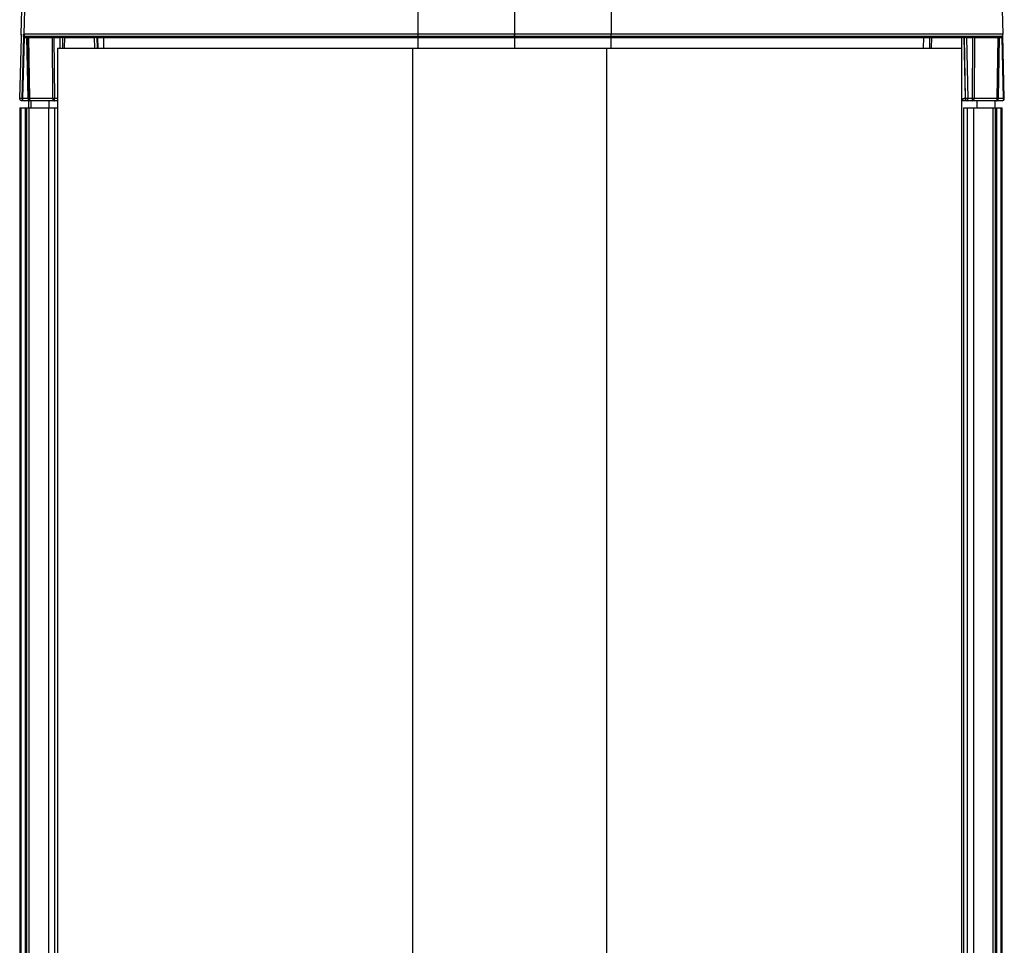
# Model space of a CAD drawing. Extents: x -840 to 316, y -484 to 1217.
# Drawn here: x -332 to -225, y 327 to 428 of the extents above; entities that cross this region are included whole.
import ezdxf

# ---------------------------------------------------------------- set-up
doc = ezdxf.new("R2010")
doc.units = 0
doc.header["$LTSCALE"] = 32.67
doc.layers.get('0').update_dxf_attribs({"linetype": 'CONTINUOUS'})

msp = doc.modelspace()

# ---------------------------------------------------------------- linework, layer by layer
at = {"color": 7, "linetype": 'CONTINUOUS'}
for p, q in [((-288.94, 426.44), (-288.95, 457.86)), ((-278.45, 457.86), (-278.44, 426.44)), ((-267.95, 457.86), (-267.94, 426.44)), ((-331.14, 454.5), (-331.88, 426.44)), ((-225.99, 454.51), (-225.26, 426.44)), ((-332.19, 426.44), (-331.7, 445.15)), ((-332.16, 426.08), (-332.34, 419.44)), ((-332.16, 426.44), (-332.19, 426.44)), ((-332.16, 426.42), (-332.16, 426.4)), ((-332.16, 426.4), (-332.16, 426.33)), ((-332.16, 426.38), (-332.16, 426.39)), ((-332.16, 426.33), (-332.16, 426.33)), ((-332.16, 426.33), (-332.16, 426.17)), ((-332.16, 426.17), (-332.16, 426.08)), ((-331.92, 426.16), (-332.1, 419.44)), ((-331.85, 426.08), (-332.03, 419.43)), ((-225.26, 426.44), (-331.91, 426.44)), ((-331.85, 426.08), (-331.55, 426.08)), ((-225.51, 426.18), (-331.66, 426.18)), ((-331.43, 419.43), (-331.55, 426.08)), ((-331.55, 426.08), (-331.48, 426.08)), ((-331.48, 426.08), (-331.48, 426.08)), ((-331.48, 426.08), (-331.47, 426.08)), ((-331.47, 426.08), (-331.36, 419.43)), ((-331.33, 419.43), (-331.45, 426.08)), ((-331.37, 426.08), (-331.26, 419.43)), ((-331.37, 426.08), (-328.78, 426.08)), ((-328.74, 419.43), (-328.78, 426.08)), ((-328.67, 426.08), (-328.61, 426.08)), ((-328.61, 426.08), (-328.56, 419.43)), ((-328.61, 426.08), (-327.92, 426.08)), ((-327.94, 424.93), (-327.92, 426.08)), ((-327.92, 426.11), (-327.92, 426.08)), ((-327.8, 426.08), (-327.7, 426.08)), ((-327.67, 426.08), (-327.69, 424.93)), ((-327.46, 426.08), (-327.48, 424.93)), ((-327.46, 426.15), (-327.46, 426.18)), ((-327.46, 426.08), (-324.18, 426.08)), ((-324.18, 426.11), (-324.18, 426.08)), ((-324.16, 424.93), (-324.18, 426.08)), ((-324.05, 426.08), (-323.96, 426.08)), ((-323.93, 426.08), (-323.91, 424.93)), ((-323.93, 426.08), (-233.22, 426.08)), ((-323.86, 426.08), (-323.84, 424.93)), ((-323.16, 424.93), (-323.18, 426.08)), ((-288.96, 424.93), (-288.96, 426.08)), ((-288.94, 426.37), (-288.94, 426.44)), ((-278.46, 426.09), (-278.46, 424.93)), ((-278.44, 426.31), (-278.44, 426.44)), ((-278.44, 426.26), (-278.44, 426.31)), ((-267.96, 426.11), (-267.96, 426.08)), ((-267.96, 426.08), (-267.96, 424.93)), ((-233.9, 424.93), (-233.88, 426.08)), ((-233.24, 424.93), (-233.22, 426.08)), ((-233.16, 426.08), (-233.12, 426.08)), ((-233.04, 426.08), (-233.06, 424.93)), ((-233.04, 426.13), (-233.04, 426.15)), ((-233.04, 426.08), (-233.04, 426.13)), ((-233.04, 426.08), (-229.75, 426.08)), ((-233.04, 426.15), (-233.03, 426.18)), ((-229.75, 426.11), (-229.75, 426.08)), ((-229.73, 424.93), (-229.75, 426.08)), ((-229.63, 426.08), (-229.54, 426.08)), ((-229.5, 426.08), (-229.39, 419.43)), ((-229.5, 426.08), (-229.5, 426.08)), ((-229.35, 419.43), (-229.47, 426.08)), ((-229.43, 426.08), (-229.34, 426.08)), ((-229.22, 426.08), (-229.1, 419.43)), ((-229.22, 426.08), (-228.53, 426.08)), ((-228.58, 419.43), (-228.53, 426.08)), ((-228.53, 426.11), (-228.53, 426.08)), ((-228.35, 426.08), (-228.4, 419.43)), ((-228.35, 426.08), (-225.78, 426.08)), ((-225.9, 419.43), (-225.78, 426.08)), ((-225.71, 426.08), (-225.82, 419.43)), ((-225.66, 426.08), (-225.78, 419.43)), ((-225.71, 426.08), (-225.71, 426.08)), ((-225.68, 426.08), (-225.66, 426.08)), ((-225.66, 426.08), (-225.36, 426.08)), ((-225.19, 419.43), (-225.36, 426.08)), ((-225.32, 426.09), (-225.31, 426.09)), ((-328.23, 424.93), (-328.23, -128.07)), ((-328.23, 424.93), (-229.73, 424.93)), ((-289.53, -128.07), (-289.53, 424.93)), ((-268.43, 424.93), (-268.43, -128.07)), ((-229.73, -128.07), (-229.73, 424.93)), ((-332.1, 419.44), (-332.34, 419.44)), ((-332.07, 419.43), (-332.08, 419.43)), ((-331.43, 419.43), (-332.03, 419.43)), ((-328.74, 419.43), (-331.26, 419.43)), ((-328.23, 419.43), (-328.56, 419.43)), ((-328.56, 419.37), (-328.56, 419.43)), ((-229.35, 419.43), (-229.39, 419.43)), ((-228.58, 419.43), (-229.1, 419.43)), ((-229.1, 419.36), (-229.1, 419.43)), ((-225.9, 419.43), (-228.4, 419.43)), ((-225.19, 419.43), (-225.78, 419.43)), ((-332.33, 418.43), (-332.33, -121.57)), ((-332.33, 418.43), (-331.65, 418.43)), ((-332.18, -121.57), (-332.18, 418.43)), ((-328.23, 419.18), (-332.09, 419.18)), ((-331.73, 418.43), (-331.73, -121.57)), ((-331.58, 418.43), (-331.58, -121.57)), ((-331.58, 418.43), (-328.23, 418.43)), ((-331.34, 418.43), (-331.34, 419.18)), ((-331.29, -121.57), (-331.29, 418.43)), ((-331.11, 419.18), (-331.11, 418.43)), ((-329.21, 418.43), (-329.21, -121.57)), ((-329.11, 418.43), (-329.11, 419.18)), ((-328.51, -121.57), (-328.51, 418.43)), ((-225.36, 419.18), (-229.73, 419.18)), ((-229.53, -121.57), (-229.53, 418.43)), ((-229.53, 418.43), (-226.08, 418.43)), ((-229.15, 418.43), (-229.15, -121.57)), ((-228.44, -121.57), (-228.44, 418.43)), ((-228.11, 419.18), (-228.11, 418.43)), ((-226.37, 418.43), (-226.37, -121.57)), ((-226.11, 418.43), (-226.11, 419.18)), ((-226.08, -121.57), (-226.08, 418.43)), ((-226.01, 418.43), (-225.33, 418.43)), ((-225.93, -121.57), (-225.93, 418.43)), ((-225.48, 418.43), (-225.48, -121.57)), ((-225.33, -121.57), (-225.33, 418.43))]:
    msp.add_line(p, q, dxfattribs=at)
for points in [[(-332.16, 426.43), (-332.16, 426.43), (-332.16, 426.42)], [(-225.11, 419.44), (-225.29, 426.28), (-225.29, 426.31)]]:
    msp.add_lwpolyline(points, dxfattribs=at)
for centre, radius, start, end in [((-331.94, 426.43), 0.251, 178.5422, 193.7077), ((-331.94, 426.43), 0.25, 178.5, 239.5), ((-331.94, 426.43), 0.251, 193.7675, 209.2092), ((-333.91, 426.44), 1.76, 359.1877, 359.5043), ((-338.68, 426.51), 6.52, 358.8921, 359.1578), ((-358.19, 426.9), 26.04, 358.7261, 358.8401), ((-331.74, 427.5), 1.42, 264.765, 265.6433), ((-331.66, 426.44), 0.257, 239.1811, 253.4854), ((-331.69, 426.08), 0.139, 0.7141, 11.3517), ((-331.55, 426.08), 0.0972, 45.2009, 60.2503), ((-331.57, 426.08), 0.0972, 30.7493, 45.7989), ((-331.43, 421.93), 4.15, 89.8265, 90.1735), ((-331.45, 408.68), 17.41, 89.7526, 89.8833), ((-328.92, 426.08), 0.136, 0.7353, 11.2946), ((-328.7, 404.93), 21.15, 89.9123, 90.2164), ((-301.07, 426.08), 27.54, 179.8552, 179.9999), ((-307.76, 426.09), 20.16, 179.8378, 179.9647), ((-327.69, 393.26), 32.82, 90.1831, 90.4011), ((-327.63, 415.53), 10.56, 89.7517, 90.2375), ((-327.68, 395.19), 30.9, 89.5923, 89.8235), ((-300.16, 426.08), 27.3, 179.8546, 180.0006), ((-317.05, 426.13), 7.13, 179.712, 179.8369), ((-305.17, 426.1), 19, 179.8338, 179.9664), ((-323.95, 393.39), 32.69, 90.182, 90.4011), ((-323.96, 426.08), 0.101, 1.0389, 15.7944), ((-261.72, 426.08), 27.24, 179.8545, 180.0009), ((-340.29, 426.4), 51.35, 359.8425, 359.9709), ((-255.09, 426.09), 23.37, 179.8428, 179.9962), ((-296.42, 426.3), 17.97, 359.721, 359.8506), ((-248.47, 426.1), 19.49, 179.8355, 179.965), ((-338.35, 426.43), 70.41, 359.8605, 0.0078), ((-233.21, 411.7), 14.39, 89.8018, 90.0634), ((-233.12, 426.08), 0.1, 90, 179), ((-233.27, 392.71), 33.37, 89.5986, 89.7493), ((-222.63, 426.13), 7.13, 179.712, 179.8369), ((-210.75, 426.1), 19, 179.8338, 179.9664), ((-229.52, 393.39), 32.69, 90.182, 90.4011), ((-229.6, 426.08), 0.0972, 30.7493, 45.799), ((-229.44, 395.14), 30.94, 89.5926, 89.824), ((-201.68, 426.08), 27.54, 179.8552, 179.9999), ((-208.37, 426.09), 20.16, 179.8378, 179.9647), ((-228.44, 393.33), 32.75, 89.9488, 90.1671), ((-228.42, 408.76), 17.32, 89.7747, 89.9459), ((-225.64, 426.08), 0.135, 168.6401, 179.2596), ((-225.51, 426.43), 0.25, 270, 1.5), ((-225.47, 427.47), 1.39, 274.3815, 275.2743), ((-225.41, 426.92), 0.835, 275.2458, 276.4943), ((-331.36, 426.39), 6.96, 269.3817, 269.7084), ((-330.91, 419.43), 0.349, 180.6751, 190.7609), ((-377.69, 419.39), 49.13, 359.8357, 359.9674), ((-298.27, 419.43), 68.63, 359.855, 0.0002), ((-229.42, 431.81), 12.39, 268.9817, 269.5599), ((-229.14, 419.43), 0.243, 225.5228, 232.2095), ((-277.82, 419.39), 48.72, 359.8355, 359.965), ((-246.03, 419.3), 16.93, 359.7115, 359.8432), ((-296.68, 419.43), 68.1, 359.8545, 0.0009), ((-228.75, 419.43), 0.347, 348.6958, 359.3236), ((-226.14, 419.39), 0.24, 324.244, 330.0017), ((-226.17, 419.41), 0.271, 330.0219, 337.5204), ((-226.12, 419.43), 0.341, 348.5799, 359.2672), ((-229.14, 419.43), 0.252, 232.2205, 240.7377)]:
    msp.add_arc(centre, radius, start, end, dxfattribs=at)
for points, knots in [([(-332.16, 426.43), (-332.16, 426.43), (-332.16, 426.43), (-332.16, 426.44), (-332.16, 426.44)], [0, 0, 0, 0, 0.767606, 1, 1, 1, 1]), ([(-331.91, 426.44), (-331.92, 426.43), (-331.91, 426.41), (-331.92, 426.36), (-331.92, 426.27), (-331.92, 426.2), (-331.92, 426.16)], [0, 0, 0, 0, 0.05873, 0.23471, 0.545324, 1, 1, 1, 1]), ([(-331.92, 426.09), (-331.92, 426.09), (-331.92, 426.09), (-331.91, 426.09), (-331.91, 426.09)], [0, 0, 0, 0, 0.276053, 1, 1, 1, 1]), ([(-331.91, 426.09), (-331.9, 426.09), (-331.89, 426.09), (-331.88, 426.08), (-331.87, 426.08)], [0, 0, 0, 0, 0.207774, 1, 1, 1, 1]), ([(-331.85, 426.08), (-331.85, 426.09), (-331.84, 426.11), (-331.82, 426.13), (-331.81, 426.14)], [0, 0, 0, 0, 0.318626, 1, 1, 1, 1]), ([(-331.45, 426.08), (-331.45, 426.08), (-331.44, 426.08), (-331.44, 426.08), (-331.44, 426.08)], [0, 0, 0, 0, 0.259411, 1, 1, 1, 1]), ([(-331.39, 426.15), (-331.4, 426.16), (-331.41, 426.17), (-331.43, 426.18), (-331.44, 426.18)], [0, 0, 0, 0, 0.276752, 1, 1, 1, 1]), ([(-328.85, 426.18), (-328.84, 426.18), (-328.82, 426.17), (-328.81, 426.16), (-328.8, 426.15)], [0, 0, 0, 0, 0.723248, 1, 1, 1, 1]), ([(-328.61, 426.15), (-328.61, 426.16), (-328.61, 426.17), (-328.61, 426.18), (-328.61, 426.18), (-328.61, 426.18)], [0, 0, 0, 0, 0.738703, 0.933261, 1, 1, 1, 1]), ([(-327.92, 426.18), (-327.92, 426.18), (-327.92, 426.18), (-327.92, 426.17), (-327.92, 426.16), (-327.92, 426.15)], [0, 0, 0, 0, 0.066739, 0.261297, 1, 1, 1, 1]), ([(-327.7, 426.08), (-327.7, 426.08), (-327.68, 426.08), (-327.68, 426.08), (-327.67, 426.08), (-327.67, 426.08)], [0, 0, 0, 0, 0.743846, 0.936135, 1, 1, 1, 1]), ([(-324.18, 426.18), (-324.18, 426.18), (-324.17, 426.17), (-324.18, 426.17), (-324.18, 426.17)], [0, 0, 0, 0, 0.259724, 1, 1, 1, 1]), ([(-323.96, 426.08), (-323.95, 426.08), (-323.94, 426.08), (-323.93, 426.08), (-323.93, 426.08), (-323.93, 426.08)], [0, 0, 0, 0, 0.737931, 0.931712, 1, 1, 1, 1]), ([(-323.27, 426.18), (-323.25, 426.18), (-323.2, 426.16), (-323.18, 426.11), (-323.18, 426.08)], [0, 0, 0, 0, 0.487721, 1, 1, 1, 1]), ([(-288.94, 426.18), (-288.94, 426.18), (-288.95, 426.19), (-288.94, 426.2), (-288.94, 426.23), (-288.94, 426.25), (-288.94, 426.26)], [0, 0, 0, 0, 0.065867, 0.260335, 0.576075, 1, 1, 1, 1]), ([(-278.44, 426.44), (-278.44, 426.4), (-278.44, 426.36), (-278.44, 426.3), (-278.44, 426.26), (-278.44, 426.23), (-278.44, 426.2), (-278.45, 426.19), (-278.44, 426.18), (-278.44, 426.18)], [0, 0, 0, 0, 0.380176, 0.553684, 0.705555, 0.830382, 0.923108, 0.980398, 1, 1, 1, 1]), ([(-278.44, 426.18), (-278.44, 426.18), (-278.44, 426.19), (-278.44, 426.19), (-278.44, 426.2), (-278.44, 426.21), (-278.44, 426.22)], [0, 0, 0, 0, 0.065021, 0.256636, 0.569939, 1, 1, 1, 1]), ([(-267.94, 426.26), (-267.94, 426.25), (-267.94, 426.23), (-267.94, 426.2), (-267.95, 426.19), (-267.94, 426.18), (-267.94, 426.18)], [0, 0, 0, 0, 0.423925, 0.739665, 0.934133, 1, 1, 1, 1]), ([(-233.79, 426.18), (-233.81, 426.18), (-233.86, 426.16), (-233.88, 426.11), (-233.88, 426.08)], [0, 0, 0, 0, 0.488116, 1, 1, 1, 1]), ([(-229.75, 426.18), (-229.75, 426.18), (-229.75, 426.17), (-229.75, 426.17), (-229.75, 426.17)], [0, 0, 0, 0, 0.259725, 1, 1, 1, 1]), ([(-229.54, 426.08), (-229.53, 426.08), (-229.52, 426.08), (-229.51, 426.08), (-229.5, 426.08), (-229.5, 426.08)], [0, 0, 0, 0, 0.737928, 0.931711, 1, 1, 1, 1]), ([(-229.47, 426.08), (-229.47, 426.08), (-229.46, 426.08), (-229.45, 426.08), (-229.44, 426.08), (-229.43, 426.08)], [0, 0, 0, 0, 0.068089, 0.261768, 1, 1, 1, 1]), ([(-229.22, 426.15), (-229.22, 426.16), (-229.22, 426.17), (-229.22, 426.18), (-229.22, 426.18), (-229.22, 426.18)], [0, 0, 0, 0, 0.738703, 0.933261, 1, 1, 1, 1]), ([(-228.53, 426.18), (-228.53, 426.18), (-228.53, 426.18), (-228.53, 426.17), (-228.53, 426.16), (-228.53, 426.15)], [0, 0, 0, 0, 0.066739, 0.261297, 1, 1, 1, 1]), ([(-228.33, 426.15), (-228.33, 426.16), (-228.32, 426.17), (-228.3, 426.18), (-228.28, 426.18)], [0, 0, 0, 0, 0.276262, 1, 1, 1, 1]), ([(-225.78, 426.08), (-225.77, 426.08), (-225.75, 426.08), (-225.72, 426.08), (-225.71, 426.08)], [0, 0, 0, 0, 0.381451, 1, 1, 1, 1]), ([(-225.31, 426.09), (-225.3, 426.09), (-225.3, 426.09), (-225.29, 426.09), (-225.29, 426.09)], [0, 0, 0, 0, 0.338994, 1, 1, 1, 1]), ([(-225.29, 426.09), (-225.29, 426.09), (-225.29, 426.09), (-225.29, 426.09), (-225.29, 426.09)], [0, 0, 0, 0, 0.64667, 1, 1, 1, 1]), ([(-332.08, 419.43), (-332.08, 419.43), (-332.09, 419.43), (-332.09, 419.43), (-332.1, 419.44)], [0, 0, 0, 0, 0.336566, 1, 1, 1, 1]), ([(-332.1, 419.44), (-332.1, 419.44), (-332.1, 419.44), (-332.1, 419.44), (-332.1, 419.44)], [0, 0, 0, 0, 0.646287, 1, 1, 1, 1]), ([(-332.03, 419.43), (-332.03, 419.43), (-332.04, 419.43), (-332.06, 419.43), (-332.07, 419.43)], [0, 0, 0, 0, 0.280999, 1, 1, 1, 1]), ([(-331.85, 419.18), (-331.88, 419.18), (-331.95, 419.21), (-331.99, 419.27), (-332, 419.3)], [0, 0, 0, 0, 0.457688, 1, 1, 1, 1]), ([(-331.36, 419.43), (-331.36, 419.43), (-331.36, 419.43), (-331.37, 419.42), (-331.38, 419.43), (-331.39, 419.43)], [0, 0, 0, 0, 0.067881, 0.261242, 1, 1, 1, 1]), ([(-331.38, 419.25), (-331.37, 419.24), (-331.35, 419.22), (-331.32, 419.2), (-331.29, 419.19)], [0, 0, 0, 0, 0.269143, 1, 1, 1, 1]), ([(-331.32, 419.43), (-331.32, 419.43), (-331.33, 419.43), (-331.33, 419.43), (-331.33, 419.43)], [0, 0, 0, 0, 0.741986, 1, 1, 1, 1]), ([(-331.26, 419.43), (-331.26, 419.43), (-331.29, 419.43), (-331.31, 419.43), (-331.32, 419.43)], [0, 0, 0, 0, 0.332285, 1, 1, 1, 1]), ([(-331.2, 419.25), (-331.21, 419.26), (-331.23, 419.29), (-331.25, 419.33), (-331.25, 419.37)], [0, 0, 0, 0, 0.237424, 1, 1, 1, 1]), ([(-328.74, 419.43), (-328.74, 419.41), (-328.73, 419.35), (-328.71, 419.29), (-328.68, 419.25)], [0, 0, 0, 0, 0.263556, 1, 1, 1, 1]), ([(-328.56, 419.43), (-328.57, 419.43), (-328.63, 419.43), (-328.69, 419.43), (-328.74, 419.43)], [0, 0, 0, 0, 0.275556, 1, 1, 1, 1]), ([(-328.68, 419.25), (-328.67, 419.24), (-328.64, 419.2), (-328.59, 419.18), (-328.56, 419.18)], [0, 0, 0, 0, 0.277205, 1, 1, 1, 1]), ([(-328.56, 419.18), (-328.56, 419.18), (-328.56, 419.19), (-328.56, 419.2), (-328.56, 419.23), (-328.56, 419.24), (-328.56, 419.25)], [0, 0, 0, 0, 0.065599, 0.25966, 0.575291, 1, 1, 1, 1]), ([(-229.64, 419.25), (-229.64, 419.24), (-229.64, 419.23), (-229.64, 419.2), (-229.64, 419.19), (-229.64, 419.18), (-229.64, 419.18)], [0, 0, 0, 0, 0.422101, 0.736301, 0.932347, 1, 1, 1, 1]), ([(-229.42, 419.42), (-229.43, 419.42), (-229.46, 419.42), (-229.49, 419.42), (-229.51, 419.42)], [0, 0, 0, 0, 0.197931, 1, 1, 1, 1]), ([(-229.39, 419.43), (-229.39, 419.43), (-229.39, 419.43), (-229.4, 419.42), (-229.41, 419.42), (-229.42, 419.42)], [0, 0, 0, 0, 0.069295, 0.262901, 1, 1, 1, 1]), ([(-229.32, 419.42), (-229.33, 419.42), (-229.34, 419.42), (-229.35, 419.43), (-229.35, 419.43), (-229.35, 419.43)], [0, 0, 0, 0, 0.739108, 0.931241, 1, 1, 1, 1]), ([(-229.1, 419.43), (-229.12, 419.43), (-229.19, 419.42), (-229.27, 419.42), (-229.32, 419.42)], [0, 0, 0, 0, 0.297361, 1, 1, 1, 1]), ([(-228.4, 419.43), (-228.42, 419.43), (-228.47, 419.43), (-228.53, 419.43), (-228.58, 419.43)], [0, 0, 0, 0, 0.214019, 1, 1, 1, 1]), ([(-228.58, 419.18), (-228.57, 419.18), (-228.52, 419.19), (-228.48, 419.22), (-228.46, 419.25)], [0, 0, 0, 0, 0.235205, 1, 1, 1, 1]), ([(-228.58, 419.25), (-228.58, 419.24), (-228.58, 419.23), (-228.58, 419.2), (-228.58, 419.19), (-228.58, 419.18), (-228.58, 419.18)], [0, 0, 0, 0, 0.424709, 0.74034, 0.934401, 1, 1, 1, 1]), ([(-228.46, 419.25), (-228.45, 419.26), (-228.43, 419.29), (-228.42, 419.33), (-228.41, 419.36)], [0, 0, 0, 0, 0.237783, 1, 1, 1, 1]), ([(-225.95, 419.25), (-225.95, 419.24), (-225.98, 419.22), (-226, 419.2), (-226.03, 419.19)], [0, 0, 0, 0, 0.267967, 1, 1, 1, 1]), ([(-225.82, 419.43), (-225.82, 419.42), (-225.83, 419.43), (-225.84, 419.42), (-225.87, 419.43), (-225.89, 419.43), (-225.9, 419.43)], [0, 0, 0, 0, 0.064304, 0.258007, 0.574166, 1, 1, 1, 1]), ([(-225.83, 419.25), (-225.82, 419.26), (-225.8, 419.29), (-225.79, 419.33), (-225.78, 419.36)], [0, 0, 0, 0, 0.237583, 1, 1, 1, 1]), ([(-225.21, 419.3), (-225.22, 419.29), (-225.23, 419.26), (-225.25, 419.23), (-225.28, 419.21)], [0, 0, 0, 0, 0.266885, 1, 1, 1, 1]), ([(-225.13, 419.43), (-225.14, 419.43), (-225.15, 419.43), (-225.17, 419.43), (-225.19, 419.43)], [0, 0, 0, 0, 0.193754, 1, 1, 1, 1]), ([(-225.11, 419.44), (-225.11, 419.44), (-225.12, 419.43), (-225.13, 419.43), (-225.13, 419.43)], [0, 0, 0, 0, 0.269751, 1, 1, 1, 1]), ([(-331.08, 419.18), (-331.1, 419.18), (-331.14, 419.19), (-331.16, 419.21), (-331.17, 419.21)], [0, 0, 0, 0, 0.735533, 1, 1, 1, 1]), ([(-229.1, 419.18), (-229.1, 419.18), (-229.1, 419.18), (-229.1, 419.19), (-229.1, 419.2), (-229.1, 419.21), (-229.1, 419.21)], [0, 0, 0, 0, 0.064006, 0.254296, 0.568007, 1, 1, 1, 1]), ([(-225.28, 419.21), (-225.28, 419.21), (-225.31, 419.19), (-225.34, 419.18), (-225.36, 419.18)], [0, 0, 0, 0, 0.264737, 1, 1, 1, 1])]:
    msp.add_open_spline(points, degree=3, knots=knots, dxfattribs=at)
for points in [[(-331.84, 426.26), (-331.89, 426.3), (-331.92, 426.37), (-331.91, 426.44)], [(-331.88, 426.44), (-331.88, 426.37), (-331.85, 426.3), (-331.81, 426.26)], [(-331.79, 426.22), (-331.81, 426.23), (-331.83, 426.24), (-331.84, 426.26)], [(-331.81, 426.26), (-331.76, 426.21), (-331.69, 426.18), (-331.63, 426.18)], [(-331.81, 426.14), (-331.8, 426.14), (-331.8, 426.15), (-331.79, 426.15)], [(-331.75, 426.17), (-331.77, 426.16), (-331.78, 426.16), (-331.79, 426.15)], [(-331.66, 426.18), (-331.69, 426.18), (-331.72, 426.18), (-331.75, 426.17)], [(-331.66, 426.18), (-331.69, 426.18), (-331.71, 426.18), (-331.73, 426.19)], [(-331.62, 426.18), (-331.61, 426.18), (-331.59, 426.18), (-331.58, 426.17)], [(-331.58, 426.17), (-331.58, 426.16), (-331.57, 426.16), (-331.57, 426.15)], [(-331.57, 426.15), (-331.56, 426.14), (-331.55, 426.12), (-331.55, 426.11)], [(-331.5, 426.15), (-331.52, 426.16), (-331.53, 426.17), (-331.55, 426.18)], [(-331.55, 426.18), (-331.53, 426.18), (-331.51, 426.18), (-331.5, 426.17)], [(-331.47, 426.08), (-331.47, 426.1), (-331.48, 426.12), (-331.49, 426.13)], [(-331.48, 426.15), (-331.47, 426.14), (-331.46, 426.12), (-331.45, 426.11)], [(-331.45, 426.11), (-331.45, 426.1), (-331.45, 426.09), (-331.45, 426.08)], [(-331.38, 426.13), (-331.39, 426.14), (-331.39, 426.15), (-331.39, 426.15)], [(-331.37, 426.08), (-331.37, 426.1), (-331.38, 426.12), (-331.38, 426.13)], [(-328.8, 426.15), (-328.8, 426.14), (-328.79, 426.12), (-328.79, 426.11)], [(-327.67, 426.08), (-327.67, 426.11), (-327.66, 426.13), (-327.64, 426.15)], [(-327.64, 426.15), (-327.63, 426.16), (-327.61, 426.17), (-327.6, 426.18)], [(-323.96, 426.15), (-323.97, 426.16), (-323.98, 426.17), (-324, 426.18)], [(-323.96, 426.18), (-323.94, 426.18), (-323.91, 426.17), (-323.89, 426.15)], [(-323.93, 426.08), (-323.93, 426.11), (-323.94, 426.13), (-323.96, 426.15)], [(-323.89, 426.15), (-323.88, 426.14), (-323.87, 426.12), (-323.87, 426.11)], [(-229.53, 426.15), (-229.55, 426.16), (-229.56, 426.17), (-229.58, 426.18)], [(-229.57, 426.18), (-229.54, 426.18), (-229.52, 426.17), (-229.5, 426.15)], [(-229.5, 426.08), (-229.5, 426.1), (-229.51, 426.12), (-229.52, 426.13)], [(-229.5, 426.15), (-229.49, 426.14), (-229.48, 426.12), (-229.47, 426.11)], [(-229.47, 426.11), (-229.47, 426.1), (-229.47, 426.09), (-229.47, 426.08)], [(-228.35, 426.08), (-228.35, 426.1), (-228.35, 426.12), (-228.34, 426.13)], [(-228.34, 426.13), (-228.34, 426.14), (-228.34, 426.15), (-228.33, 426.15)], [(-225.76, 426.15), (-225.77, 426.14), (-225.77, 426.12), (-225.78, 426.11)], [(-225.74, 426.17), (-225.75, 426.16), (-225.75, 426.16), (-225.76, 426.15)], [(-225.71, 426.18), (-225.72, 426.18), (-225.73, 426.18), (-225.74, 426.17)], [(-225.71, 426.08), (-225.71, 426.11), (-225.69, 426.13), (-225.68, 426.15)], [(-225.68, 426.15), (-225.66, 426.16), (-225.65, 426.17), (-225.63, 426.18)], [(-225.66, 426.08), (-225.66, 426.1), (-225.66, 426.12), (-225.65, 426.13)], [(-225.65, 426.13), (-225.65, 426.14), (-225.64, 426.15), (-225.64, 426.15)], [(-225.64, 426.15), (-225.63, 426.16), (-225.62, 426.17), (-225.61, 426.18)], [(-225.46, 426.17), (-225.47, 426.17), (-225.49, 426.18), (-225.51, 426.18)], [(-225.42, 426.15), (-225.43, 426.16), (-225.44, 426.16), (-225.46, 426.17)], [(-225.42, 426.15), (-225.41, 426.15), (-225.41, 426.14), (-225.4, 426.14)], [(-225.4, 426.14), (-225.39, 426.14), (-225.39, 426.13), (-225.38, 426.13)], [(-225.38, 426.13), (-225.38, 426.12), (-225.37, 426.11), (-225.36, 426.1)], [(-225.36, 426.1), (-225.36, 426.09), (-225.36, 426.09), (-225.36, 426.08)], [(-332.32, 419.35), (-332.33, 419.38), (-332.34, 419.41), (-332.34, 419.44)], [(-332.27, 419.26), (-332.29, 419.28), (-332.31, 419.31), (-332.32, 419.35)], [(-332.21, 419.22), (-332.23, 419.23), (-332.25, 419.24), (-332.27, 419.26)], [(-332.1, 419.44), (-332.1, 419.37), (-332.07, 419.3), (-332.03, 419.26)], [(-332, 419.3), (-332.02, 419.34), (-332.03, 419.38), (-332.03, 419.43)], [(-332.03, 419.26), (-331.98, 419.21), (-331.91, 419.18), (-331.85, 419.18)], [(-331.43, 419.43), (-331.43, 419.38), (-331.42, 419.34), (-331.41, 419.3)], [(-331.41, 419.3), (-331.4, 419.29), (-331.39, 419.27), (-331.38, 419.25)], [(-331.35, 419.36), (-331.35, 419.38), (-331.36, 419.4), (-331.36, 419.43)], [(-331.28, 419.25), (-331.31, 419.28), (-331.34, 419.32), (-331.35, 419.36)], [(-331.33, 419.43), (-331.33, 419.36), (-331.3, 419.3), (-331.26, 419.25)], [(-331.23, 419.21), (-331.25, 419.22), (-331.27, 419.24), (-331.28, 419.25)], [(-331.26, 419.25), (-331.21, 419.21), (-331.14, 419.18), (-331.08, 419.18)], [(-331.17, 419.21), (-331.18, 419.22), (-331.19, 419.24), (-331.2, 419.25)], [(-229.38, 419.36), (-229.38, 419.38), (-229.39, 419.4), (-229.39, 419.43)], [(-229.31, 419.25), (-229.34, 419.28), (-229.37, 419.32), (-229.38, 419.36)], [(-229.35, 419.43), (-229.35, 419.36), (-229.32, 419.3), (-229.28, 419.25)], [(-229.28, 419.25), (-229.23, 419.21), (-229.16, 419.18), (-229.1, 419.18)], [(-226.07, 419.18), (-226.01, 419.18), (-225.94, 419.21), (-225.9, 419.25)], [(-225.9, 419.43), (-225.9, 419.38), (-225.9, 419.34), (-225.92, 419.3)], [(-225.9, 419.25), (-225.85, 419.3), (-225.82, 419.36), (-225.82, 419.43)], [(-225.87, 419.21), (-225.85, 419.22), (-225.84, 419.24), (-225.83, 419.25)], [(-225.36, 419.18), (-225.3, 419.18), (-225.23, 419.21), (-225.18, 419.26)], [(-225.19, 419.43), (-225.19, 419.38), (-225.2, 419.34), (-225.21, 419.3)], [(-225.18, 419.26), (-225.14, 419.3), (-225.11, 419.37), (-225.11, 419.44)], [(-332.09, 419.18), (-332.13, 419.18), (-332.18, 419.19), (-332.21, 419.22)], [(-331.29, 419.19), (-331.28, 419.18), (-331.27, 419.18), (-331.26, 419.18)], [(-331.11, 419.18), (-331.15, 419.18), (-331.19, 419.19), (-331.23, 419.21)], [(-229.14, 419.18), (-229.18, 419.18), (-229.22, 419.19), (-229.26, 419.21)], [(-226.03, 419.19), (-226.04, 419.18), (-226.06, 419.18), (-226.07, 419.18)], [(-225.95, 419.18), (-225.92, 419.18), (-225.89, 419.19), (-225.87, 419.21)]]:
    msp.add_open_spline(points, degree=3, dxfattribs=at)

doc.saveas('drawing.dxf')
